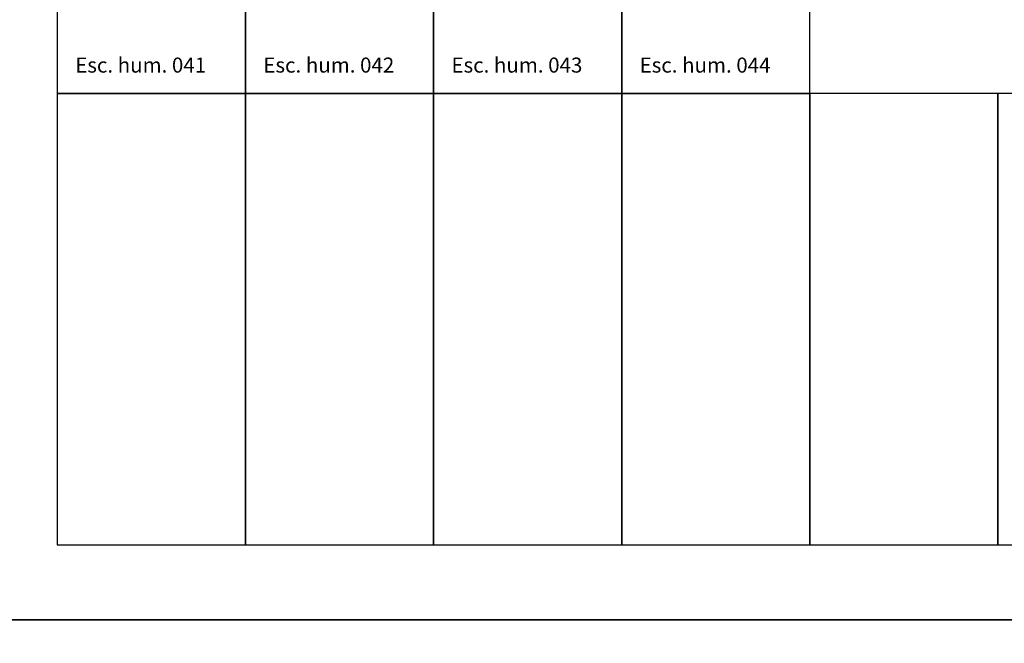
# Model space of a CAD drawing. Units: inches. Extents: x -83619 to 105381, y -25652 to 86350.
# Drawn here: x -69869 to -63327, y 59192 to 63337 of the extents above; entities that cross this region are included whole.
import ezdxf

# ---------------------------------------------------------------- set-up
doc = ezdxf.new("R2010")
doc.units = ezdxf.units.IN
doc.header["$MEASUREMENT"] = 0
for name, color, linetype in [('08 texto', 7, 'Continuous'), ('09 margen', 40, 'Continuous'), ('09 margen 02', 152, 'Continuous')]:
    doc.layers.add(name, color=color, linetype=linetype)

msp = doc.modelspace()

# ---------------------------------------------------------------- linework, layer by layer
at = {"layer": '09 margen'}
for points in [[(-83619.1, 59347.2), (105380.9, 59347.2), (105380.9, 80350.1), (-83619.1, 80350.1)], [(-56619.1, 59347.2), (-70119.1, 59347.2), (-70119.1, 69347.2), (-56619.1, 69347.2)], [(105380.9, 53347.6), (-83619.1, 53347.6), (-83619.1, 59347.2), (105380.9, 59347.2)]]:
    msp.add_lwpolyline(points, close=True, dxfattribs=at)
at = {"layer": '09 margen 02'}
for points in [[(-68369.1, 65847.2), (-69619.1, 65847.2), (-69619.1, 62847.2), (-68369.1, 62847.2)], [(-67119.1, 65847.2), (-68369.1, 65847.2), (-68369.1, 62847.2), (-67119.1, 62847.2)], [(-65869.1, 65847.2), (-67119.1, 65847.2), (-67119.1, 62847.2), (-65869.1, 62847.2)], [(-64619.1, 65847.2), (-65869.1, 65847.2), (-65869.1, 62847.2), (-64619.1, 62847.2)], [(-68369.1, 62847.2), (-69619.1, 62847.2), (-69619.1, 59847.2), (-68369.1, 59847.2)], [(-67119.1, 62847.2), (-68369.1, 62847.2), (-68369.1, 59847.2), (-67119.1, 59847.2)], [(-65869.1, 62847.2), (-67119.1, 62847.2), (-67119.1, 59847.2), (-65869.1, 59847.2)], [(-64619.1, 62847.2), (-65869.1, 62847.2), (-65869.1, 59847.2), (-64619.1, 59847.2)], [(-63369.1, 62847.2), (-64619.1, 62847.2), (-64619.1, 59847.2), (-63369.1, 59847.2)], [(-62119.1, 62847.2), (-63369.1, 62847.2), (-63369.1, 59847.2), (-62119.1, 59847.2)]]:
    msp.add_lwpolyline(points, close=True, dxfattribs=at)

# ---------------------------------------------------------------- texts
at = {"layer": '08 texto', "char_height": 100, "width": 9915.7, "attachment_point": 1}
for s, insert in [('{\\fCentury Gothic|b1|i0|c0|p34;Esc. hum. 041}', (-69500.2, 63085.2)), ('{\\fCentury Gothic|b1|i0|c0|p34;Esc. hum. 042}', (-68250.2, 63085.2)), ('{\\fCentury Gothic|b1|i0|c0|p34;Esc. hum. 043}', (-67000.2, 63085.2)), ('{\\fCentury Gothic|b1|i0|c0|p34;Esc. hum. 044}', (-65750.2, 63085.2))]:
    msp.add_mtext(s, dxfattribs=dict(at, insert=insert))

doc.saveas('drawing.dxf')
